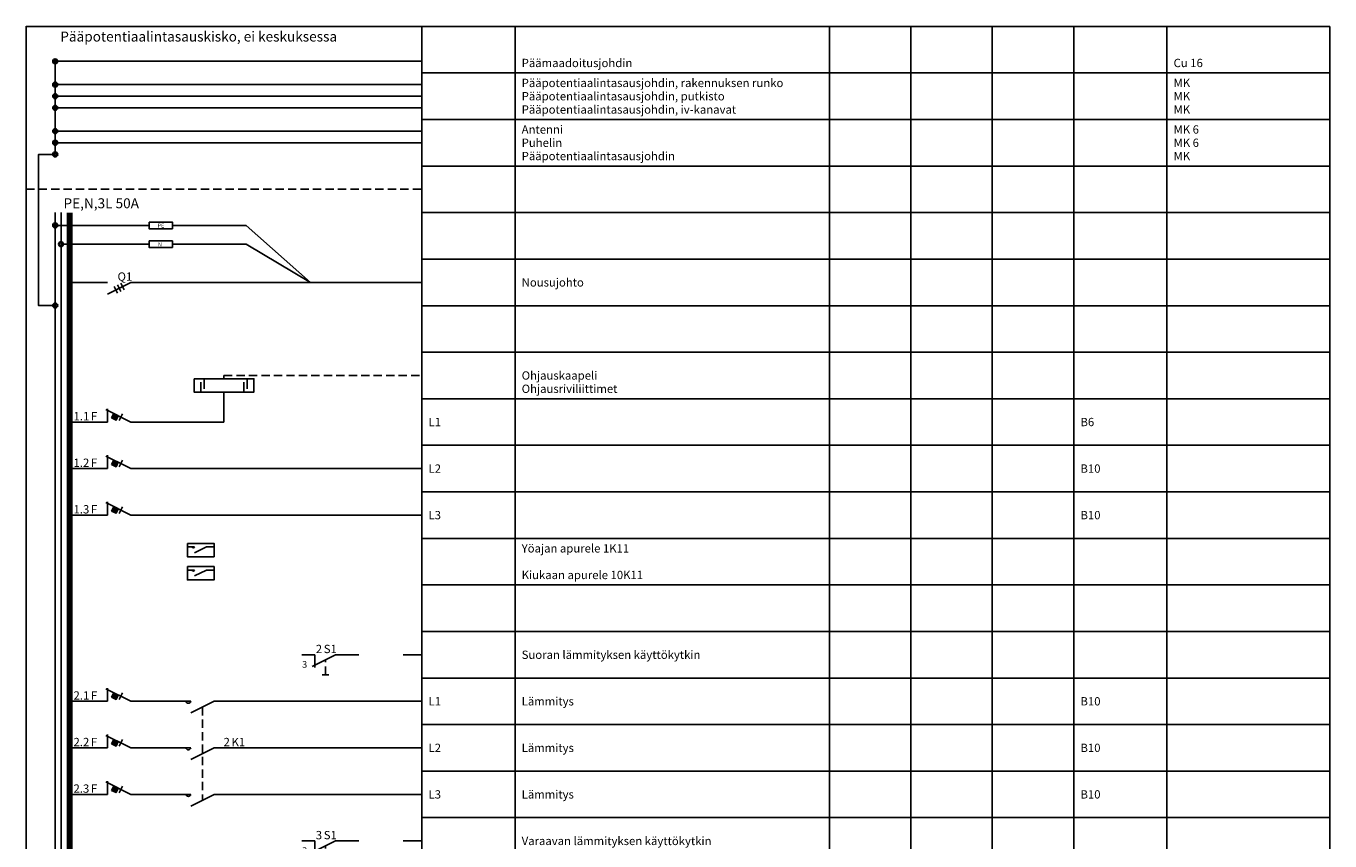
# Model space of a CAD drawing. Units: millimetres. Extents: x -14 to 378, y -714 to 231.
# Drawn here: x -14 to 378, y -245 to 0 of the extents above; entities that cross this region are included whole.
import ezdxf
from ezdxf.enums import TextEntityAlignment as Align

# ---------------------------------------------------------------- set-up
doc = ezdxf.new("R2010")
doc.units = ezdxf.units.MM
doc.linetypes.add('AIOC_KKVS', pattern=[3.75, 2.5, -1.25])
for name, color, linetype in [('EF00_S__', 7, 'Continuous'), ('EP00_S__', 7, 'Continuous'), ('ES00_S__', 2, 'Continuous'), ('ES00_T__', 7, 'Continuous')]:
    doc.layers.add(name, color=color, linetype=linetype)
doc.styles.add('AIOC_SUHISO', font='isocp')
doc.styles.add('AIOC_TASISO', font='isocp.shx')
doc.styles.add('ISO', font='ISO')

# ---------------------------------------------------------------- blocks, each defined once
blk = doc.blocks.new('AIOK_SMM_KKPAGEXX')
at = {"color": 0}
for points in [[(-14, 0), (-14, -238)], [(105, 0), (105, -238)], [(133, 0), (133, -238)], [(227.5, 0), (227.5, -238)], [(252, 0), (252, -238)], [(276.5, 0), (276.5, -238)], [(301, 0), (301, -238)], [(329, 0), (329, -238)], [(378, 0), (378, -238)], [(105, -14), (378, -14)], [(105, -28), (378, -28)], [(105, -42), (378, -42)], [(105, -56), (378, -56)], [(105, -70), (378, -70)], [(105, -84), (378, -84)], [(105, -98), (378, -98)], [(105, -112), (378, -112)], [(105, -126), (378, -126)], [(105, -140), (378, -140)], [(105, -154), (378, -154)], [(105, -168), (378, -168)], [(105, -182), (378, -182)], [(105, -196), (378, -196)], [(105, -210), (378, -210)], [(105, -224), (378, -224)], [(105, -238), (378, -238)]]:
    blk.add_lwpolyline(points, dxfattribs=at)
blk = doc.blocks.new('aiok_smb_ee_q1')
at = {"color": 0}
for p, q in [((-5.25, 7), (-5.25, -7)), ((-3.5, 7), (-3.5, -7))]:
    blk.add_line(p, q, dxfattribs=at)
at = {"color": 0, "linetype": 'ByBlock'}
for p, q in [((17.5, 0), (10.5, -3.5)), ((21, 0), (105, 0))]:
    blk.add_line(p, q, dxfattribs=at)
at = {"color": 0, "const_width": 1.75}
blk.add_lwpolyline([(-0.875, 7), (-0.875, -7)], dxfattribs=at)
at = {"color": 0, "linetype": 'ByBlock'}
for points in [[(0, 0), (10.5, 0)], [(0, 0), (10.5, 0)], [(12.5, -1.25), (13.5, -3.25)], [(13.5, -0.75), (14.5, -2.75)], [(14.5, -0.25), (15.5, -2.25)], [(17.5, 0), (21, 0)]]:
    blk.add_lwpolyline(points, dxfattribs=at)
at = {"linetype": 'Continuous', "style": 'AIOC_TASISO', "flags": 8}
for tag, p in [('AIOK_T01', (135, 4)), ('AIOK_C03', (331, 4)), ('AIOK_K0', (107, 0)), ('AIOK_T02', (135, 0)), ('AIOK_M0', (230, 0)), ('AIOK_E0', (254, 0)), ('AIOK_I0', (279, 0)), ('AIOK_P0', (303, 0)), ('AIOK_C01', (331, 0)), ('AIOK_T03', (135, -4)), ('AIOK_C02', (331, -4))]:
    blk.add_attdef(tag, text='', height=2.5, dxfattribs=at).set_placement(p, align=Align.MIDDLE_LEFT)
blk.add_attdef('AIOT_REV', text='', height=3.5, dxfattribs=at).set_placement((-7, 0), align=Align.MIDDLE_RIGHT)
at = {"color": 0, "linetype": 'Continuous', "style": 'AIOC_SUHISO'}
for tag, p, flags in [('AIOK', (0, 0), 11), ('REF_1_A', (13.5, 0.5), 8)]:
    blk.add_attdef(tag, p, '', height=2.5, dxfattribs=dict(at, flags=flags))
at = {"color": 0, "linetype": 'Continuous', "style": 'AIOC_SUHISO', "flags": 8}
blk.add_attdef('REF_1', text='', height=2.5, dxfattribs=at).set_placement((13, 0.5), align=Align.RIGHT)
blk = doc.blocks.new('aiok_smb_ee_n_pe')
at = {"color": 0}
for p, q in [((-5.25, 7), (-5.25, -7)), ((-3.5, 7), (-3.5, -7)), ((30, 3.14), (52.18, 3.14)), ((52.18, 3.14), (71.55, -14)), ((30, -2.5), (52.18, -2.5)), ((52.18, -2.5), (71.55, -14))]:
    blk.add_line(p, q, dxfattribs=at)
at = {"color": 0, "linetype": 'ByBlock'}
for p, q in [((-5.25, 3.14), (23, 3.14)), ((-3.5, -2.5), (23, -2.5))]:
    blk.add_line(p, q, dxfattribs=at)
at = {"color": 0, "const_width": 1.75}
blk.add_lwpolyline([(-0.88, 7), (-0.88, -7)], dxfattribs=at)
at = {"color": 0}
for points in [[(23, 4.14), (30, 4.14), (30, 2.14), (23, 2.14)], [(23, -1.5), (30, -1.5), (30, -3.5), (23, -3.5)]]:
    blk.add_lwpolyline(points, close=True, dxfattribs=at)
at = {"color": 0, "const_width": 0.25}
for points in [[(-5.67, 3.14, 1), (-4.83, 3.14, 1)], [(-3.92, -2.5, 1), (-3.08, -2.5, 1)]]:
    blk.add_lwpolyline(points, format="xyb", close=True, dxfattribs=at)
at = {"color": 0}
for centre in [(-5.25, 3.14), (-3.5, -2.5)]:
    blk.add_circle(centre, 0.75, dxfattribs=at)
at = {"color": 0, "style": 'AIOC_SUHISO'}
for s, p in [('PE', (25.53, 2.5)), ('N', (25.65, -3.14))]:
    blk.add_text(s, height=1.2, dxfattribs=at).set_placement(p)
at = {"linetype": 'Continuous', "style": 'AIOC_TASISO', "flags": 8}
for tag, p in [('AIOK_T01', (135, 4)), ('AIOK_C03', (331, 4)), ('AIOK_K0', (107, 0)), ('AIOK_T02', (135, 0)), ('AIOK_M0', (230, 0)), ('AIOK_E0', (254, 0)), ('AIOK_I0', (279, 0)), ('AIOK_P0', (303, 0)), ('AIOK_C01', (331, 0)), ('AIOK_T03', (135, -4)), ('AIOK_C02', (331, -4))]:
    blk.add_attdef(tag, text='', height=2.5, dxfattribs=at).set_placement(p, align=Align.MIDDLE_LEFT)
blk.add_attdef('AIOT_REV', text='', height=3.5, dxfattribs=at).set_placement((-7, 0), align=Align.MIDDLE_RIGHT)
at = {"color": 0, "linetype": 'Continuous', "style": 'AIOC_SUHISO', "flags": 11}
blk.add_attdef('AIOK', (0, 0), '', height=2.5, dxfattribs=at)
blk = doc.blocks.new('aiok_smb_ee_riv2')
at = {"color": 0}
for p, q in [((-5.25, 7), (-5.25, -7)), ((-3.5, 7), (-3.5, -7)), ((38.5, -5), (38.5, -2)), ((39.5, -1), (39.5, -4)), ((51.5, -5), (51.5, -2)), ((52.5, -1), (52.5, -4))]:
    blk.add_line(p, q, dxfattribs=at)
at = {"color": 0, "linetype": 'AIOC_KKVS'}
for p, q in [((45.5, -1), (45.5, 0)), ((45.5, 0), (105, 0))]:
    blk.add_line(p, q, dxfattribs=at)
at = {"color": 0, "const_width": 1.75}
blk.add_lwpolyline([(-0.875, 7), (-0.875, -7)], dxfattribs=at)
at = {"color": 0}
blk.add_lwpolyline([(36.5, -1), (54.5, -1), (54.5, -5), (36.5, -5)], close=True, dxfattribs=at)
at = {"linetype": 'Continuous', "style": 'AIOC_TASISO', "flags": 8}
for tag, p in [('AIOK_T01', (135, 4)), ('AIOK_C03', (331, 4)), ('AIOK_K0', (107, 0)), ('AIOK_T02', (135, 0)), ('AIOK_M0', (230, 0)), ('AIOK_E0', (254, 0)), ('AIOK_I0', (279, 0)), ('AIOK_P0', (303, 0)), ('AIOK_C01', (331, 0)), ('AIOK_T03', (135, -4)), ('AIOK_C02', (331, -4))]:
    blk.add_attdef(tag, text='', height=2.5, dxfattribs=at).set_placement(p, align=Align.MIDDLE_LEFT)
blk.add_attdef('AIOT_REV', text='', height=3.5, dxfattribs=at).set_placement((-7, 0), align=Align.MIDDLE_RIGHT)
at = {"color": 0, "linetype": 'Continuous', "style": 'AIOC_SUHISO', "flags": 11}
blk.add_attdef('AIOK', (0, 0), '', height=2.5, dxfattribs=at)
blk = doc.blocks.new('aiok_smb_ee_oat')
at = {"color": 0}
for p, q in [((45.5, 9), (45.5, 0)), ((-5.25, 7), (-5.25, -7)), ((-3.5, 7), (-3.5, -7))]:
    blk.add_line(p, q, dxfattribs=at)
at = {"color": 0, "linetype": 'ByBlock'}
blk.add_line((21, 0), (45.5, 0), dxfattribs=at)
at = {"color": 0, "const_width": 1.75}
blk.add_lwpolyline([(-0.88, 7), (-0.88, -7)], dxfattribs=at)
at = {"color": 0, "linetype": 'ByBlock'}
for points in [[(10.5, 0), (10.5, 4)], [(0, 0), (10.5, 0)], [(21, 0), (17.5, 0), (10, 3.75)], [(11.7, 1.22), (13.04, 0.55), (13.71, 1.89), (12.37, 2.56), (11.7, 1.22)], [(14, 0.5), (15, 2.5)]]:
    blk.add_lwpolyline(points, dxfattribs=at)
at = {"color": 0}
blk.add_solid([(11.7, 1.22), (13.04, 0.55), (12.37, 2.56), (13.71, 1.89)], dxfattribs=at)
at = {"linetype": 'Continuous', "style": 'AIOC_TASISO', "flags": 8}
for tag, p in [('AIOK_T01', (135, 4)), ('AIOK_C03', (331, 4)), ('AIOK_K0', (107, 0)), ('AIOK_T02', (135, 0)), ('AIOK_M0', (230, 0)), ('AIOK_E0', (254, 0)), ('AIOK_I0', (279, 0)), ('AIOK_P0', (303, 0)), ('AIOK_C01', (331, 0)), ('AIOK_T03', (135, -4)), ('AIOK_C02', (331, -4))]:
    blk.add_attdef(tag, text='', height=2.5, dxfattribs=at).set_placement(p, align=Align.MIDDLE_LEFT)
blk.add_attdef('AIOT_REV', text='', height=3.5, dxfattribs=at).set_placement((-7, 0), align=Align.MIDDLE_RIGHT)
at = {"color": 0, "linetype": 'Continuous', "style": 'AIOC_SUHISO', "flags": 8}
blk.add_attdef('REF_1', text='', height=2.5, dxfattribs=at).set_placement((5, 0.5), align=Align.RIGHT)
at = {"color": 0, "style": 'AIOC_SUHISO', "flags": 11}
blk.add_attdef('AIOK', (0, 0), '', height=0.1, dxfattribs=at)
at = {"color": 0, "linetype": 'Continuous', "style": 'AIOC_SUHISO', "flags": 8}
blk.add_attdef('REF_1_A', (5.5, 0.5), '', height=2.5, dxfattribs=at)
blk = doc.blocks.new('aiok_smb_ee_atm')
at = {"color": 0}
for p, q in [((-5.25, 7), (-5.25, -7)), ((-3.5, 7), (-3.5, -7))]:
    blk.add_line(p, q, dxfattribs=at)
at = {"color": 0, "linetype": 'ByBlock'}
blk.add_line((21, 0), (105, 0), dxfattribs=at)
at = {"color": 0, "const_width": 1.75}
blk.add_lwpolyline([(-0.88, 7), (-0.88, -7)], dxfattribs=at)
at = {"color": 0, "linetype": 'ByBlock'}
for points in [[(10.5, 0), (10.5, 4)], [(0, 0), (10.5, 0)], [(21, 0), (17.5, 0), (10, 3.75)], [(11.7, 1.22), (13.04, 0.55), (13.71, 1.89), (12.37, 2.56), (11.7, 1.22)], [(14, 0.5), (15, 2.5)]]:
    blk.add_lwpolyline(points, dxfattribs=at)
at = {"color": 0}
blk.add_solid([(11.7, 1.22), (13.04, 0.55), (12.37, 2.56), (13.71, 1.89)], dxfattribs=at)
at = {"linetype": 'Continuous', "style": 'AIOC_TASISO', "flags": 8}
for tag, p in [('AIOK_T01', (135, 4)), ('AIOK_C03', (331, 4)), ('AIOK_K0', (107, 0)), ('AIOK_T02', (135, 0)), ('AIOK_M0', (230, 0)), ('AIOK_E0', (254, 0)), ('AIOK_I0', (279, 0)), ('AIOK_P0', (303, 0)), ('AIOK_C01', (331, 0)), ('AIOK_T03', (135, -4)), ('AIOK_C02', (331, -4))]:
    blk.add_attdef(tag, text='', height=2.5, dxfattribs=at).set_placement(p, align=Align.MIDDLE_LEFT)
blk.add_attdef('AIOT_REV', text='', height=3.5, dxfattribs=at).set_placement((-7, 0), align=Align.MIDDLE_RIGHT)
at = {"color": 0, "linetype": 'Continuous', "style": 'AIOC_SUHISO', "flags": 8}
blk.add_attdef('REF_1', text='', height=2.5, dxfattribs=at).set_placement((5, 0.5), align=Align.RIGHT)
at = {"color": 0, "style": 'AIOC_SUHISO', "flags": 11}
blk.add_attdef('AIOK', (0, 0), '', height=0.1, dxfattribs=at)
at = {"color": 0, "linetype": 'Continuous', "style": 'AIOC_SUHISO', "flags": 8}
blk.add_attdef('REF_1_A', (5.5, 0.5), '', height=2.5, dxfattribs=at)
blk = doc.blocks.new('aiok_smb_ee_2s1')
at = {"color": 0}
for p, q in [((-5.25, 7), (-5.25, -7)), ((-3.5, 7), (-3.5, -7)), ((72.85, 0), (72.85, -3.82))]:
    blk.add_line(p, q, dxfattribs=at)
at = {"color": 0, "linetype": 'ByBlock'}
for p, q in [((99.41, 0), (105, 0)), ((72, -3.5), (79, 0)), ((75, -6), (77, -6))]:
    blk.add_line(p, q, dxfattribs=at)
at = {"color": 0, "const_width": 1.75}
blk.add_lwpolyline([(-0.88, 7), (-0.88, -7)], dxfattribs=at)
at = {"color": 0, "linetype": 'ByBlock'}
for points in [[(68.93, 0), (72.85, 0)], [(79, 0), (86, 0)]]:
    blk.add_lwpolyline(points, dxfattribs=at)
at = {"color": 0, "linetype": 'AIOC_KKVS'}
blk.add_lwpolyline([(76, -6), (76, -1.5)], dxfattribs=at)
at = {"color": 0, "style": 'ISO'}
blk.add_text('3', height=2, dxfattribs=at).set_placement((69, -3.9))
at = {"linetype": 'Continuous', "style": 'AIOC_TASISO', "flags": 8}
for tag, p in [('AIOK_T01', (135, 4)), ('AIOK_C03', (331, 4)), ('AIOK_K0', (107, 0)), ('AIOK_T02', (135, 0)), ('AIOK_M0', (230, 0)), ('AIOK_E0', (254, 0)), ('AIOK_I0', (279, 0)), ('AIOK_P0', (303, 0)), ('AIOK_C01', (331, 0)), ('AIOK_T03', (135, -4)), ('AIOK_C02', (331, -4))]:
    blk.add_attdef(tag, text='', height=2.5, dxfattribs=at).set_placement(p, align=Align.MIDDLE_LEFT)
blk.add_attdef('AIOT_REV', text='', height=3.5, dxfattribs=at).set_placement((-7, 0), align=Align.MIDDLE_RIGHT)
at = {"color": 0, "style": 'AIOC_SUHISO', "flags": 11}
blk.add_attdef('AIOK', (0, 0), '', height=0.1, dxfattribs=at)
at = {"color": 0, "linetype": 'Continuous', "style": 'AIOC_SUHISO', "flags": 8}
blk.add_attdef('REF_1', text='', height=2.5, dxfattribs=at).set_placement((75, 0.5), align=Align.RIGHT)
blk.add_attdef('REF_1_A', (75.5, 0.5), '', height=2.5, dxfattribs=at)
blk = doc.blocks.new('aiok_smb_ee_2k11')
at = {"color": 0}
for p, q in [((-5.25, 7), (-5.25, -7)), ((-3.5, 7), (-3.5, -7))]:
    blk.add_line(p, q, dxfattribs=at)
at = {"color": 0, "linetype": 'ByBlock'}
for p, q in [((42.5, 0), (35.5, -3.5)), ((49.5, 0), (105, 0)), ((21, 0), (29.18, 0))]:
    blk.add_line(p, q, dxfattribs=at)
at = {"color": 0, "linetype": 'AIOC_KKVS'}
blk.add_line((39, -1.75), (39, -29.75), dxfattribs=at)
at = {"color": 0, "const_width": 1.75}
blk.add_lwpolyline([(-0.88, 7), (-0.88, -7)], dxfattribs=at)
at = {"color": 0, "linetype": 'ByBlock'}
for points in [[(10.5, 0), (10.5, 4)], [(0, 0), (10.5, 0)], [(21, 0), (17.5, 0), (10, 3.75)], [(11.7, 1.22), (13.04, 0.55), (13.71, 1.89), (12.37, 2.56), (11.7, 1.22)], [(14, 0.5), (15, 2.5)], [(28.5, 0), (35.5, 0)], [(42.5, 0), (49.5, 0)]]:
    blk.add_lwpolyline(points, dxfattribs=at)
blk.add_arc((34.79, 0.11), 0.721, 188.268, 351.4463, dxfattribs=at)
at = {"color": 0}
blk.add_solid([(11.7, 1.22), (13.04, 0.55), (12.37, 2.56), (13.71, 1.89)], dxfattribs=at)
at = {"linetype": 'Continuous', "style": 'AIOC_TASISO', "flags": 8}
for tag, p in [('AIOK_T01', (135, 4)), ('AIOK_C03', (331, 4)), ('AIOK_K0', (107, 0)), ('AIOK_T02', (135, 0)), ('AIOK_M0', (230, 0)), ('AIOK_E0', (254, 0)), ('AIOK_I0', (279, 0)), ('AIOK_P0', (303, 0)), ('AIOK_C01', (331, 0)), ('AIOK_T03', (135, -4)), ('AIOK_C02', (331, -4))]:
    blk.add_attdef(tag, text='', height=2.5, dxfattribs=at).set_placement(p, align=Align.MIDDLE_LEFT)
blk.add_attdef('AIOT_REV', text='', height=3.5, dxfattribs=at).set_placement((-7, 0), align=Align.MIDDLE_RIGHT)
at = {"color": 0, "linetype": 'Continuous', "style": 'AIOC_SUHISO', "flags": 8}
for p in [(5, 0.5), (38.5, 0.5)]:
    blk.add_attdef('REF_1', text='', height=2.5, dxfattribs=at).set_placement(p, align=Align.RIGHT)
at = {"color": 0, "linetype": 'Continuous', "style": 'AIOC_SUHISO'}
for tag, p, flags in [('AIOK', (0, 0), 11), ('REF_1_A', (5.5, 0.5), 8), ('REF_1_A', (39, 0.5), 8)]:
    blk.add_attdef(tag, p, '', height=2.5, dxfattribs=dict(at, flags=flags))
blk = doc.blocks.new('aiok_smb_ee_katko')
at = {"color": 0, "linetype": 'AIOC_KKVS'}
blk.add_line((-14, 0), (105, 0), dxfattribs=at)
at = {"color": 0, "linetype": 'Continuous', "style": 'AIOC_SUHISO'}
for tag, p, height, flags in [('AUX', (29.6, 1.55), 2.5, 9), ('REF_1_A', (-2.74, -5.7), 3, 8)]:
    blk.add_attdef(tag, p, '', height=height, dxfattribs=dict(at, flags=flags))
at = {"linetype": 'Continuous', "style": 'AIOC_TASISO', "flags": 8}
for tag, p in [('AIOK_T01', (135, 4)), ('AIOK_C03', (331, 4)), ('AIOK_K0', (107, 0)), ('AIOK_T02', (135, 0)), ('AIOK_M0', (230, 0)), ('AIOK_E0', (254, 0)), ('AIOK_I0', (279, 0)), ('AIOK_P0', (303, 0)), ('AIOK_C01', (331, 0)), ('AIOK_T03', (135, -4)), ('AIOK_C02', (331, -4))]:
    blk.add_attdef(tag, text='', height=2.5, dxfattribs=at).set_placement(p, align=Align.MIDDLE_LEFT)
blk.add_attdef('AIOT_REV', text='', height=3.5, dxfattribs=at).set_placement((-7, 0), align=Align.MIDDLE_RIGHT)
at = {"color": 0, "style": 'AIOC_SUHISO', "flags": 11}
blk.add_attdef('AIOK', (0, 0), '', height=0.1, dxfattribs=at)
blk = doc.blocks.new('aiok_smb_ee_pptj')
at = {"color": 0}
blk.add_line((-5.25, -7), (-5.25, 7), dxfattribs=at)
at = {"color": 0, "linetype": 'ByBlock'}
for p, q in [((-5.25, 3.5), (105, 3.5)), ((-5.25, 0), (105, 0)), ((-5.25, -3.5), (105, -3.5))]:
    blk.add_line(p, q, dxfattribs=at)
at = {"color": 0, "linetype": 'Continuous', "const_width": 0.384}
for points in [[(-5.61, 3.5, 1), (-4.89, 3.5, 1)], [(-5.61, 0, 1), (-4.89, 0, 1)], [(-5.61, -3.5, 1), (-4.89, -3.5, 1)]]:
    blk.add_lwpolyline(points, format="xyb", close=True, dxfattribs=at)
at = {"color": 0, "linetype": 'Continuous'}
for centre in [(-5.25, 3.5), (-5.25, 0), (-5.25, -3.5)]:
    blk.add_circle(centre, 0.75, dxfattribs=at)
at = {"color": 0, "linetype": 'Continuous', "style": 'AIOC_SUHISO', "flags": 9}
blk.add_attdef('AUX', (29.6, 1.55), '', height=2.5, dxfattribs=at)
at = {"linetype": 'Continuous', "style": 'AIOC_TASISO', "flags": 8}
for tag, p in [('AIOK_T01', (135, 4)), ('AIOK_C03', (331, 4)), ('AIOK_K0', (107, 0)), ('AIOK_T02', (135, 0)), ('AIOK_M0', (230, 0)), ('AIOK_E0', (254, 0)), ('AIOK_I0', (279, 0)), ('AIOK_P0', (303, 0)), ('AIOK_C01', (331, 0)), ('AIOK_T03', (135, -4)), ('AIOK_C02', (331, -4))]:
    blk.add_attdef(tag, text='', height=2.5, dxfattribs=at).set_placement(p, align=Align.MIDDLE_LEFT)
blk.add_attdef('AIOT_REV', text='', height=3.5, dxfattribs=at).set_placement((-7, 0), align=Align.MIDDLE_RIGHT)
at = {"color": 0, "style": 'AIOC_SUHISO', "flags": 11}
blk.add_attdef('AIOK', (0, 0), '', height=0.1, dxfattribs=at)
blk = doc.blocks.new('aiok_smb_ee_app')
at = {"color": 0}
blk.add_line((-5.25, -3.5), (-5.25, 7), dxfattribs=at)
at = {"color": 0, "linetype": 'ByBlock'}
for p, q in [((-5.25, 3.5), (105, 3.5)), ((-5.25, 0), (105, 0))]:
    blk.add_line(p, q, dxfattribs=at)
at = {"color": 0, "linetype": 'Continuous', "const_width": 0.384}
for points in [[(-5.61, 3.5, 1), (-4.89, 3.5, 1)], [(-5.61, 0, 1), (-4.89, 0, 1)], [(-5.61, -3.5, 1), (-4.89, -3.5, 1)]]:
    blk.add_lwpolyline(points, format="xyb", close=True, dxfattribs=at)
at = {"color": 0, "linetype": 'Continuous'}
for centre in [(-5.25, 3.5), (-5.25, 0), (-5.25, -3.5)]:
    blk.add_circle(centre, 0.75, dxfattribs=at)
at = {"color": 0, "linetype": 'Continuous', "style": 'AIOC_SUHISO', "flags": 9}
blk.add_attdef('AUX', (29.6, 1.55), '', height=2.5, dxfattribs=at)
at = {"linetype": 'Continuous', "style": 'AIOC_TASISO', "flags": 8}
for tag, p in [('AIOK_T01', (135, 4)), ('AIOK_C03', (331, 4)), ('AIOK_K0', (107, 0)), ('AIOK_T02', (135, 0)), ('AIOK_M0', (230, 0)), ('AIOK_E0', (254, 0)), ('AIOK_I0', (279, 0)), ('AIOK_P0', (303, 0)), ('AIOK_C01', (331, 0)), ('AIOK_T03', (135, -4)), ('AIOK_C02', (331, -4))]:
    blk.add_attdef(tag, text='', height=2.5, dxfattribs=at).set_placement(p, align=Align.MIDDLE_LEFT)
blk.add_attdef('AIOT_REV', text='', height=3.5, dxfattribs=at).set_placement((-7, 0), align=Align.MIDDLE_RIGHT)
at = {"color": 0, "style": 'AIOC_SUHISO', "flags": 11}
blk.add_attdef('AIOK', (0, 0), '', height=0.1, dxfattribs=at)
blk = doc.blocks.new('aiok_smb_ee_pmj')
at = {"color": 0, "linetype": 'ByBlock'}
blk.add_line((-5.25, -3.5), (105, -3.5), dxfattribs=at)
at = {"color": 0}
blk.add_line((-5.25, -7), (-5.25, -3.5), dxfattribs=at)
at = {"color": 0, "linetype": 'Continuous', "const_width": 0.384}
blk.add_lwpolyline([(-5.61, -3.5, 1), (-4.89, -3.5, 1)], format="xyb", close=True, dxfattribs=at)
at = {"color": 0, "linetype": 'Continuous'}
blk.add_circle((-5.25, -3.5), 0.75, dxfattribs=at)
at = {"color": 0, "style": 'ISO'}
blk.add_text('Pääpotentiaalintasauskisko, ei keskuksessa', height=3, dxfattribs=at).set_placement((-3.71, 2.45))
at = {"color": 0, "linetype": 'Continuous', "style": 'AIOC_SUHISO', "flags": 9}
blk.add_attdef('AUX', (29.6, 1.55), '', height=2.5, dxfattribs=at)
at = {"linetype": 'Continuous', "style": 'AIOC_TASISO', "flags": 8}
for tag, p in [('AIOK_T01', (135, 4)), ('AIOK_C03', (331, 4)), ('AIOK_K0', (107, 0)), ('AIOK_T02', (135, 0)), ('AIOK_M0', (230, 0)), ('AIOK_E0', (254, 0)), ('AIOK_I0', (279, 0)), ('AIOK_P0', (303, 0)), ('AIOK_C01', (331, 0)), ('AIOK_T03', (135, -4)), ('AIOK_C02', (331, -4))]:
    blk.add_attdef(tag, text='', height=2.5, dxfattribs=at).set_placement(p, align=Align.MIDDLE_LEFT)
blk.add_attdef('AIOT_REV', text='', height=3.5, dxfattribs=at).set_placement((-7, 0), align=Align.MIDDLE_RIGHT)
at = {"color": 0, "style": 'AIOC_SUHISO', "flags": 11}
blk.add_attdef('AIOK', (0, 0), '', height=0.1, dxfattribs=at)
blk = doc.blocks.new('aiok_smb_ee_a2k1')
at = {"color": 0}
for p, q in [((-5.25, 7), (-5.25, -7)), ((-3.5, 7), (-3.5, -7))]:
    blk.add_line(p, q, dxfattribs=at)
at = {"color": 0, "linetype": 'ByBlock'}
for p, q in [((42.5, 0), (35.5, -3.5)), ((49.5, 0), (105, 0)), ((21, 0), (29.18, 0))]:
    blk.add_line(p, q, dxfattribs=at)
at = {"color": 0, "const_width": 1.75}
blk.add_lwpolyline([(-0.88, 7), (-0.88, -7)], dxfattribs=at)
at = {"color": 0, "linetype": 'ByBlock'}
for points in [[(10.5, 0), (10.5, 4)], [(0, 0), (10.5, 0)], [(21, 0), (17.5, 0), (10, 3.75)], [(11.7, 1.22), (13.04, 0.55), (13.71, 1.89), (12.37, 2.56), (11.7, 1.22)], [(14, 0.5), (15, 2.5)], [(28.5, 0), (35.5, 0)], [(42.5, 0), (49.5, 0)]]:
    blk.add_lwpolyline(points, dxfattribs=at)
blk.add_arc((34.79, 0.11), 0.721, 188.268, 351.4463, dxfattribs=at)
at = {"color": 0}
blk.add_solid([(11.7, 1.22), (13.04, 0.55), (12.37, 2.56), (13.71, 1.89)], dxfattribs=at)
at = {"linetype": 'Continuous', "style": 'AIOC_TASISO', "flags": 8}
for tag, p in [('AIOK_T01', (135, 4)), ('AIOK_C03', (331, 4)), ('AIOK_K0', (107, 0)), ('AIOK_T02', (135, 0)), ('AIOK_M0', (230, 0)), ('AIOK_E0', (254, 0)), ('AIOK_I0', (279, 0)), ('AIOK_P0', (303, 0)), ('AIOK_C01', (331, 0)), ('AIOK_T03', (135, -4)), ('AIOK_C02', (331, -4))]:
    blk.add_attdef(tag, text='', height=2.5, dxfattribs=at).set_placement(p, align=Align.MIDDLE_LEFT)
blk.add_attdef('AIOT_REV', text='', height=3.5, dxfattribs=at).set_placement((-7, 0), align=Align.MIDDLE_RIGHT)
at = {"color": 0, "linetype": 'Continuous', "style": 'AIOC_SUHISO', "flags": 8}
for p in [(5, 0.5), (47.27, 0.5)]:
    blk.add_attdef('REF_1', text='', height=2.5, dxfattribs=at).set_placement(p, align=Align.RIGHT)
at = {"color": 0, "linetype": 'Continuous', "style": 'AIOC_SUHISO'}
for tag, p, flags in [('AIOK', (0, 0), 11), ('REF_1_A', (5.5, 0.5), 8), ('REF_1_A', (47.77, 0.5), 8)]:
    blk.add_attdef(tag, p, '', height=2.5, dxfattribs=dict(at, flags=flags))
blk = doc.blocks.new('aiok_smb_ee_2rele')
at = {"color": 0}
for p, q in [((-5.25, 7), (-5.25, -7)), ((-3.5, 7), (-3.5, -7))]:
    blk.add_line(p, q, dxfattribs=at)
at = {"color": 0, "linetype": 'ByBlock'}
for p, q in [((40.2, 4.47), (36.65, 2.7)), ((40.2, -2.53), (36.65, -4.3))]:
    blk.add_line(p, q, dxfattribs=at)
at = {"color": 0, "const_width": 1.75}
blk.add_lwpolyline([(-0.88, 7), (-0.88, -7)], dxfattribs=at)
at = {"color": 0}
for points in [[(34.5, 5.5), (42.5, 5.5), (42.5, 1.5), (34.5, 1.5)], [(34.5, -1.5), (42.5, -1.5), (42.5, -5.5), (34.5, -5.5)]]:
    blk.add_lwpolyline(points, close=True, dxfattribs=at)
at = {"color": 0, "linetype": 'ByBlock'}
for points in [[(34.5, 4.47), (36.65, 4.47)], [(40.2, 4.47), (42.5, 4.47)], [(34.5, -2.53), (36.65, -2.53)], [(40.2, -2.53), (42.5, -2.53)]]:
    blk.add_lwpolyline(points, dxfattribs=at)
for centre in [(36.29, 4.52), (36.29, -2.48)]:
    blk.add_arc(centre, 0.365, 188.268, 351.4463, dxfattribs=at)
at = {"linetype": 'Continuous', "style": 'AIOC_TASISO', "flags": 8}
for tag, p in [('AIOK_T01', (135, 4)), ('AIOK_C03', (331, 4)), ('AIOK_K0', (107, 0)), ('AIOK_T02', (135, 0)), ('AIOK_M0', (230, 0)), ('AIOK_E0', (254, 0)), ('AIOK_I0', (279, 0)), ('AIOK_P0', (303, 0)), ('AIOK_C01', (331, 0)), ('AIOK_T03', (135, -4)), ('AIOK_C02', (331, -4))]:
    blk.add_attdef(tag, text='', height=2.5, dxfattribs=at).set_placement(p, align=Align.MIDDLE_LEFT)
blk.add_attdef('AIOT_REV', text='', height=3.5, dxfattribs=at).set_placement((-7, 0), align=Align.MIDDLE_RIGHT)
at = {"color": 0, "style": 'AIOC_SUHISO', "flags": 11}
blk.add_attdef('AIOK', (0, 0), '', height=0.1, dxfattribs=at)
blk = doc.blocks.new('aiok_smb_ee_kisko')
at = {"color": 0}
for p, q in [((-5.25, 7), (-5.25, -7)), ((-3.5, 7), (-3.5, -7))]:
    blk.add_line(p, q, dxfattribs=at)
at = {"color": 0, "const_width": 1.75}
blk.add_lwpolyline([(-0.875, 7), (-0.875, -7)], dxfattribs=at)
at = {"linetype": 'Continuous', "style": 'AIOC_TASISO', "flags": 8}
for tag, p in [('AIOK_T01', (135, 4)), ('AIOK_C03', (331, 4)), ('AIOK_K0', (107, 0)), ('AIOK_T02', (135, 0)), ('AIOK_M0', (230, 0)), ('AIOK_E0', (254, 0)), ('AIOK_I0', (279, 0)), ('AIOK_P0', (303, 0)), ('AIOK_C01', (331, 0)), ('AIOK_T03', (135, -4)), ('AIOK_C02', (331, -4))]:
    blk.add_attdef(tag, text='', height=2.5, dxfattribs=at).set_placement(p, align=Align.MIDDLE_LEFT)
blk.add_attdef('AIOT_REV', text='', height=3.5, dxfattribs=at).set_placement((-7, 0), align=Align.MIDDLE_RIGHT)
at = {"color": 0, "linetype": 'Continuous', "style": 'AIOC_SUHISO', "flags": 8}
blk.add_attdef('REF_1', text='', height=2.5, dxfattribs=at).set_placement((5, 0.5), align=Align.RIGHT)
at = {"color": 0, "style": 'AIOC_SUHISO', "flags": 11}
blk.add_attdef('AIOK', (0, 0), '', height=0.1, dxfattribs=at)

msp = doc.modelspace()

# ---------------------------------------------------------------- linework, layer by layer
at = {"layer": 'EP00_S__'}
msp.add_lwpolyline([(378, 0), (-14, 0), (-14, 0.1)], dxfattribs=at)
at = {"layer": 'ES00_S__', "linetype": 'Continuous'}
msp.add_lwpolyline([(-5.25, -38.5), (-10.25, -38.5), (-10.25, -83.97), (-5.25, -83.97)], dxfattribs=at)
at = {"layer": 'ES00_S__', "linetype": 'Continuous', "const_width": 0.25}
msp.add_lwpolyline([(-5.68, -83.97, 1), (-4.82, -83.97, 1)], format="xyb", close=True, dxfattribs=at)
at = {"layer": 'ES00_S__', "linetype": 'Continuous'}
msp.add_circle((-5.25, -83.97), 0.75, dxfattribs=at)

# ---------------------------------------------------------------- block references
at = {"layer": 'EF00_S__'}
msp.add_blockref('AIOK_SMM_KKPAGEXX', (0, 0), dxfattribs=at)
at = {"layer": 'EF00_S__', "linetype": 'Continuous'}
msp.add_blockref('AIOK_SMM_KKPAGEXX', (0, -238), dxfattribs=at)
at = {"layer": 'ES00_S__', "linetype": 'Continuous'}
ref = msp.add_blockref('aiok_smb_ee_pmj', (0, -7), dxfattribs=at)
ref.add_attrib('AIOK_T03', 'Päämaadoitusjohdin', dxfattribs={"layer": 'ES00_T__', "color": 2, "linetype": 'Continuous', "height": 2.5, "style": 'AIOC_TASISO'}).set_placement((135, -11), align=Align.MIDDLE_LEFT)
ref.add_attrib('AIOK_C02', 'Cu 16', dxfattribs={"layer": 'ES00_T__', "color": 2, "linetype": 'Continuous', "height": 2.5, "style": 'AIOC_TASISO'}).set_placement((331, -11), align=Align.MIDDLE_LEFT)
ref = msp.add_blockref('aiok_smb_ee_pptj', (0, -21), dxfattribs=at)
ref.add_attrib('AIOK_T01', 'Pääpotentiaalintasausjohdin, rakennuksen runko', dxfattribs={"layer": 'ES00_T__', "color": 2, "linetype": 'Continuous', "height": 2.5, "style": 'AIOC_TASISO'}).set_placement((135, -17), align=Align.MIDDLE_LEFT)
ref.add_attrib('AIOK_T02', 'Pääpotentiaalintasausjohdin, putkisto', dxfattribs={"layer": 'ES00_T__', "color": 2, "linetype": 'Continuous', "height": 2.5, "style": 'AIOC_TASISO'}).set_placement((135, -21), align=Align.MIDDLE_LEFT)
ref.add_attrib('AIOK_T03', 'Pääpotentiaalintasausjohdin, iv-kanavat', dxfattribs={"layer": 'ES00_T__', "color": 2, "linetype": 'Continuous', "height": 2.5, "style": 'AIOC_TASISO'}).set_placement((135, -25), align=Align.MIDDLE_LEFT)
ref.add_attrib('AIOK_C03', 'MK', dxfattribs={"layer": 'ES00_T__', "color": 2, "linetype": 'Continuous', "height": 2.5, "style": 'AIOC_TASISO'}).set_placement((331, -17), align=Align.MIDDLE_LEFT)
ref.add_attrib('AIOK_C01', 'MK', dxfattribs={"layer": 'ES00_T__', "color": 2, "linetype": 'Continuous', "height": 2.5, "style": 'AIOC_TASISO'}).set_placement((331, -21), align=Align.MIDDLE_LEFT)
ref.add_attrib('AIOK_C02', 'MK', dxfattribs={"layer": 'ES00_T__', "color": 2, "linetype": 'Continuous', "height": 2.5, "style": 'AIOC_TASISO'}).set_placement((331, -25), align=Align.MIDDLE_LEFT)
ref = msp.add_blockref('aiok_smb_ee_app', (0, -35), dxfattribs=at)
ref.add_attrib('AIOK_T01', 'Antenni', dxfattribs={"layer": 'ES00_T__', "color": 2, "linetype": 'Continuous', "height": 2.5, "style": 'AIOC_TASISO'}).set_placement((135, -31), align=Align.MIDDLE_LEFT)
ref.add_attrib('AIOK_T02', 'Puhelin', dxfattribs={"layer": 'ES00_T__', "color": 2, "linetype": 'Continuous', "height": 2.5, "style": 'AIOC_TASISO'}).set_placement((135, -35), align=Align.MIDDLE_LEFT)
ref.add_attrib('AIOK_T03', 'Pääpotentiaalintasausjohdin', dxfattribs={"layer": 'ES00_T__', "color": 2, "linetype": 'Continuous', "height": 2.5, "style": 'AIOC_TASISO'}).set_placement((135, -39), align=Align.MIDDLE_LEFT)
ref.add_attrib('AIOK_C03', 'MK 6', dxfattribs={"layer": 'ES00_T__', "color": 2, "linetype": 'Continuous', "height": 2.5, "style": 'AIOC_TASISO'}).set_placement((331, -31), align=Align.MIDDLE_LEFT)
ref.add_attrib('AIOK_C01', 'MK 6', dxfattribs={"layer": 'ES00_T__', "color": 2, "linetype": 'Continuous', "height": 2.5, "style": 'AIOC_TASISO'}).set_placement((331, -35), align=Align.MIDDLE_LEFT)
ref.add_attrib('AIOK_C02', 'MK', dxfattribs={"layer": 'ES00_T__', "color": 2, "linetype": 'Continuous', "height": 2.5, "style": 'AIOC_TASISO'}).set_placement((331, -39), align=Align.MIDDLE_LEFT)
ref = msp.add_blockref('aiok_smb_ee_katko', (0, -49), dxfattribs=at)
ref.add_attrib('REF_1_A', 'PE,N,3L 50A', (-2.74, -54.7), dxfattribs={"layer": 'ES00_T__', "color": 2, "linetype": 'Continuous', "height": 3, "style": 'AIOC_SUHISO'})
for name, p in [('aiok_smb_ee_n_pe', (0, -63)), ('aiok_smb_ee_kisko', (0, -91)), ('aiok_smb_ee_kisko', (0, -175))]:
    msp.add_blockref(name, p, dxfattribs=at)
ref = msp.add_blockref('aiok_smb_ee_q1', (0, -77), dxfattribs=at)
ref.add_attrib('REF_1_A', 'Q1', (13.5, -76.5), dxfattribs={"layer": 'ES00_T__', "color": 2, "linetype": 'Continuous', "height": 2.5, "style": 'AIOC_SUHISO'})
ref.add_attrib('AIOK_T02', 'Nousujohto', dxfattribs={"layer": 'ES00_T__', "color": 2, "linetype": 'Continuous', "height": 2.5, "style": 'AIOC_TASISO'}).set_placement((135, -77), align=Align.MIDDLE_LEFT)
ref = msp.add_blockref('aiok_smb_ee_riv2', (0, -105), dxfattribs=at)
ref.add_attrib('AIOK_T02', 'Ohjauskaapeli', dxfattribs={"layer": 'ES00_T__', "color": 2, "linetype": 'Continuous', "height": 2.5, "style": 'AIOC_TASISO'}).set_placement((135, -105), align=Align.MIDDLE_LEFT)
ref.add_attrib('AIOK_T03', 'Ohjausriviliittimet', dxfattribs={"layer": 'ES00_T__', "color": 2, "linetype": 'Continuous', "height": 2.5, "style": 'AIOC_TASISO'}).set_placement((135, -109), align=Align.MIDDLE_LEFT)
ref = msp.add_blockref('aiok_smb_ee_oat', (0, -119), dxfattribs=at)
ref.add_attrib('REF_1', '1.1', dxfattribs={"layer": 'ES00_T__', "color": 2, "linetype": 'Continuous', "height": 2.5, "style": 'AIOC_SUHISO'}).set_placement((5, -118.5), align=Align.RIGHT)
ref.add_attrib('REF_1_A', 'F', (5.5, -118.5), dxfattribs={"layer": 'ES00_T__', "color": 2, "linetype": 'Continuous', "height": 2.5, "style": 'AIOC_SUHISO'})
ref.add_attrib('AIOK_K0', 'L1', dxfattribs={"layer": 'ES00_T__', "color": 2, "linetype": 'Continuous', "height": 2.5, "style": 'AIOC_TASISO'}).set_placement((107, -119), align=Align.MIDDLE_LEFT)
ref.add_attrib('AIOK_P0', 'B6', dxfattribs={"layer": 'ES00_T__', "color": 2, "linetype": 'Continuous', "height": 2.5, "style": 'AIOC_TASISO'}).set_placement((303, -119), align=Align.MIDDLE_LEFT)
ref = msp.add_blockref('aiok_smb_ee_atm', (0, -133), dxfattribs=at)
ref.add_attrib('REF_1', '1.2', dxfattribs={"layer": 'ES00_T__', "color": 2, "linetype": 'Continuous', "height": 2.5, "style": 'AIOC_SUHISO'}).set_placement((5, -132.5), align=Align.RIGHT)
ref.add_attrib('REF_1_A', 'F', (5.5, -132.5), dxfattribs={"layer": 'ES00_T__', "color": 2, "linetype": 'Continuous', "height": 2.5, "style": 'AIOC_SUHISO'})
ref.add_attrib('AIOK_K0', 'L2', dxfattribs={"layer": 'ES00_T__', "color": 2, "linetype": 'Continuous', "height": 2.5, "style": 'AIOC_TASISO'}).set_placement((107, -133), align=Align.MIDDLE_LEFT)
ref.add_attrib('AIOK_P0', 'B10', dxfattribs={"layer": 'ES00_T__', "color": 2, "linetype": 'Continuous', "height": 2.5, "style": 'AIOC_TASISO'}).set_placement((303, -133), align=Align.MIDDLE_LEFT)
ref = msp.add_blockref('aiok_smb_ee_atm', (0, -147), dxfattribs=at)
ref.add_attrib('REF_1', '1.3', dxfattribs={"layer": 'ES00_T__', "color": 2, "linetype": 'Continuous', "height": 2.5, "style": 'AIOC_SUHISO'}).set_placement((5, -146.5), align=Align.RIGHT)
ref.add_attrib('REF_1_A', 'F', (5.5, -146.5), dxfattribs={"layer": 'ES00_T__', "color": 2, "linetype": 'Continuous', "height": 2.5, "style": 'AIOC_SUHISO'})
ref.add_attrib('AIOK_K0', 'L3', dxfattribs={"layer": 'ES00_T__', "color": 2, "linetype": 'Continuous', "height": 2.5, "style": 'AIOC_TASISO'}).set_placement((107, -147), align=Align.MIDDLE_LEFT)
ref.add_attrib('AIOK_P0', 'B10', dxfattribs={"layer": 'ES00_T__', "color": 2, "linetype": 'Continuous', "height": 2.5, "style": 'AIOC_TASISO'}).set_placement((303, -147), align=Align.MIDDLE_LEFT)
ref = msp.add_blockref('aiok_smb_ee_2rele', (0, -161), dxfattribs=at)
ref.add_attrib('AIOK_T01', 'Yöajan apurele 1K11', dxfattribs={"layer": 'ES00_T__', "color": 2, "linetype": 'Continuous', "height": 2.5, "style": 'AIOC_TASISO'}).set_placement((135, -157), align=Align.MIDDLE_LEFT)
ref.add_attrib('AIOK_T03', 'Kiukaan apurele 10K11', dxfattribs={"layer": 'ES00_T__', "color": 2, "linetype": 'Continuous', "height": 2.5, "style": 'AIOC_TASISO'}).set_placement((135, -165), align=Align.MIDDLE_LEFT)
ref = msp.add_blockref('aiok_smb_ee_2s1', (0, -189), dxfattribs=at)
ref.add_attrib('REF_1', '2', dxfattribs={"layer": 'ES00_T__', "color": 2, "linetype": 'Continuous', "height": 2.5, "style": 'AIOC_SUHISO'}).set_placement((75, -188.5), align=Align.RIGHT)
ref.add_attrib('REF_1_A', 'S1', (75.5, -188.5), dxfattribs={"layer": 'ES00_T__', "color": 2, "linetype": 'Continuous', "height": 2.5, "style": 'AIOC_SUHISO'})
ref.add_attrib('AIOK_T02', 'Suoran lämmityksen käyttökytkin', dxfattribs={"layer": 'ES00_T__', "color": 2, "linetype": 'Continuous', "height": 2.5, "style": 'AIOC_TASISO'}).set_placement((135, -189), align=Align.MIDDLE_LEFT)
ref = msp.add_blockref('aiok_smb_ee_2k11', (0, -203), dxfattribs=at)
ref.add_attrib('REF_1', '2.1', dxfattribs={"layer": 'ES00_T__', "color": 2, "linetype": 'Continuous', "height": 2.5, "style": 'AIOC_SUHISO'}).set_placement((5, -202.5), align=Align.RIGHT)
ref.add_attrib('REF_1_A', 'F', (5.5, -202.5), dxfattribs={"layer": 'ES00_T__', "color": 2, "linetype": 'Continuous', "height": 2.5, "style": 'AIOC_SUHISO'})
ref.add_attrib('AIOK_K0', 'L1', dxfattribs={"layer": 'ES00_T__', "color": 2, "linetype": 'Continuous', "height": 2.5, "style": 'AIOC_TASISO'}).set_placement((107, -203), align=Align.MIDDLE_LEFT)
ref.add_attrib('AIOK_T02', 'Lämmitys', dxfattribs={"layer": 'ES00_T__', "color": 2, "linetype": 'Continuous', "height": 2.5, "style": 'AIOC_TASISO'}).set_placement((135, -203), align=Align.MIDDLE_LEFT)
ref.add_attrib('AIOK_P0', 'B10', dxfattribs={"layer": 'ES00_T__', "color": 2, "linetype": 'Continuous', "height": 2.5, "style": 'AIOC_TASISO'}).set_placement((303, -203), align=Align.MIDDLE_LEFT)
ref = msp.add_blockref('aiok_smb_ee_a2k1', (0, -217), dxfattribs=at)
ref.add_attrib('REF_1', '2.2', dxfattribs={"layer": 'ES00_T__', "color": 2, "linetype": 'Continuous', "height": 2.5, "style": 'AIOC_SUHISO'}).set_placement((5, -216.5), align=Align.RIGHT)
ref.add_attrib('REF_1_A', 'F', (5.5, -216.5), dxfattribs={"layer": 'ES00_T__', "color": 2, "linetype": 'Continuous', "height": 2.5, "style": 'AIOC_SUHISO'})
ref.add_attrib('REF_1', '2', dxfattribs={"layer": 'ES00_T__', "color": 2, "linetype": 'Continuous', "height": 2.5, "style": 'AIOC_SUHISO'}).set_placement((47.27, -216.5), align=Align.RIGHT)
ref.add_attrib('REF_1_A', 'K1', (47.77, -216.5), dxfattribs={"layer": 'ES00_T__', "color": 2, "linetype": 'Continuous', "height": 2.5, "style": 'AIOC_SUHISO'})
ref.add_attrib('AIOK_K0', 'L2', dxfattribs={"layer": 'ES00_T__', "color": 2, "linetype": 'Continuous', "height": 2.5, "style": 'AIOC_TASISO'}).set_placement((107, -217), align=Align.MIDDLE_LEFT)
ref.add_attrib('AIOK_T02', 'Lämmitys', dxfattribs={"layer": 'ES00_T__', "color": 2, "linetype": 'Continuous', "height": 2.5, "style": 'AIOC_TASISO'}).set_placement((135, -217), align=Align.MIDDLE_LEFT)
ref.add_attrib('AIOK_P0', 'B10', dxfattribs={"layer": 'ES00_T__', "color": 2, "linetype": 'Continuous', "height": 2.5, "style": 'AIOC_TASISO'}).set_placement((303, -217), align=Align.MIDDLE_LEFT)
ref = msp.add_blockref('aiok_smb_ee_a2k1', (0, -231), dxfattribs=at)
ref.add_attrib('REF_1', '2.3', dxfattribs={"layer": 'ES00_T__', "color": 2, "linetype": 'Continuous', "height": 2.5, "style": 'AIOC_SUHISO'}).set_placement((5, -230.5), align=Align.RIGHT)
ref.add_attrib('REF_1_A', 'F', (5.5, -230.5), dxfattribs={"layer": 'ES00_T__', "color": 2, "linetype": 'Continuous', "height": 2.5, "style": 'AIOC_SUHISO'})
ref.add_attrib('AIOK_K0', 'L3', dxfattribs={"layer": 'ES00_T__', "color": 2, "linetype": 'Continuous', "height": 2.5, "style": 'AIOC_TASISO'}).set_placement((107, -231), align=Align.MIDDLE_LEFT)
ref.add_attrib('AIOK_T02', 'Lämmitys', dxfattribs={"layer": 'ES00_T__', "color": 2, "linetype": 'Continuous', "height": 2.5, "style": 'AIOC_TASISO'}).set_placement((135, -231), align=Align.MIDDLE_LEFT)
ref.add_attrib('AIOK_P0', 'B10', dxfattribs={"layer": 'ES00_T__', "color": 2, "linetype": 'Continuous', "height": 2.5, "style": 'AIOC_TASISO'}).set_placement((303, -231), align=Align.MIDDLE_LEFT)
ref = msp.add_blockref('aiok_smb_ee_2s1', (0, -245), dxfattribs=at)
ref.add_attrib('REF_1', '3', dxfattribs={"layer": 'ES00_T__', "color": 2, "linetype": 'Continuous', "height": 2.5, "style": 'AIOC_SUHISO'}).set_placement((75, -244.5), align=Align.RIGHT)
ref.add_attrib('REF_1_A', 'S1', (75.5, -244.5), dxfattribs={"layer": 'ES00_T__', "color": 2, "linetype": 'Continuous', "height": 2.5, "style": 'AIOC_SUHISO'})
ref.add_attrib('AIOK_T02', 'Varaavan lämmityksen käyttökytkin', dxfattribs={"layer": 'ES00_T__', "color": 2, "linetype": 'Continuous', "height": 2.5, "style": 'AIOC_TASISO'}).set_placement((135, -245), align=Align.MIDDLE_LEFT)

doc.saveas('drawing.dxf')
